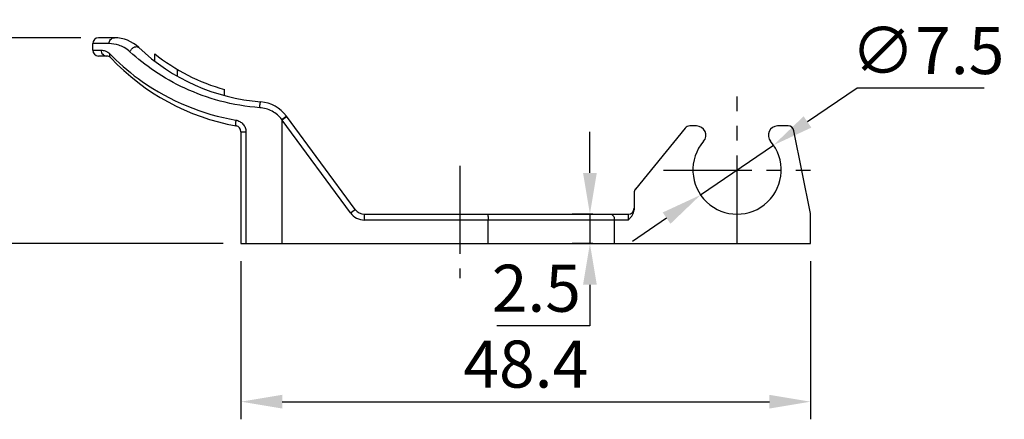
# Model space of a CAD drawing. Extents: x 0 to 367, y 0 to 257.
# Drawn here: x 123 to 207, y 91 to 125 of the extents above; entities that cross this region are included whole.
import ezdxf

# ---------------------------------------------------------------- set-up
doc = ezdxf.new("R2010")
doc.units = 0
doc.header["$LTSCALE"] = 10
doc.header["$MEASUREMENT"] = 0
doc.linetypes.add('CENTER2', pattern=[1.125, 0.75, -0.125, 0.125, -0.125])
doc.layers.get('0').update_dxf_attribs({"linetype": 'CONTINUOUS'})
doc.layers.get('Defpoints').update_dxf_attribs({"linetype": 'CONTINUOUS'})
doc.layers.add('1', color=1, linetype='CENTER2')
doc.layers.add('BSCAP-1_DXF_CONTINUOUS_LINE', color=7, linetype='CONTINUOUS')
doc.styles.get("Standard").update_dxf_attribs({"font": 'BareunDotum1.ttf', "width": 0.8})
doc.dimstyles.get("Standard").update_dxf_attribs({"dimtxt": 2.5, "dimasz": 2.5, "dimexe": 1, "dimexo": 1, "dimgap": 0.8, "dimtad": 1, "dimtoh": 1, "dimdec": 4, "dimdsep": 46, "dimtxsty": 'Standard', "dimcen": 0, "dimclrd": 6, "dimclre": 6, "dimazin": 2, "dimtfac": 1, "dimtdec": 4, "dimtmove": 0, "dimatfit": 3, "dimfxl": 1, "dimtolj": 1, "dimtzin": 0, "dimarcsym": 0})

# ---------------------------------------------------------------- blocks, each defined once
blk = doc.blocks.new('*D31')
at = {"color": 6, "lineweight": -2}
for p, q in [((128.369, 123.061), (119.009, 123.061)), ((120.509, 109.061), (120.509, 119.561)), ((140.469, 105.561), (119.009, 105.561))]:
    blk.add_line(p, q, dxfattribs=at)
at = {"color": 6}
for points in [[(119.926, 119.561), (121.092, 119.561), (120.509, 123.061)], [(119.926, 109.061), (121.092, 109.061), (120.509, 105.561)]]:
    blk.add_solid(points, dxfattribs=at)
at = {"layer": 'Defpoints', "color": 0}
for p in [(120.509, 123.061), (129.869, 123.061), (141.969, 105.561)]:
    blk.add_point(p, dxfattribs=at)
at = {"color": 0, "insert": (117.309, 114.311), "char_height": 4, "attachment_point": 5, "rotation": 90}
blk.add_mtext('\\A1;17.5', dxfattribs=at)
blk = doc.blocks.new('_DotSmall')
at = {"color": 0, "linetype": 'ByBlock', "const_width": 0.5}
blk.add_lwpolyline([(-0.0625, 0, 1), (0.0625, 0, 1)], format="xyb", close=True, dxfattribs=at)
blk = doc.blocks.new('*D32')
at = {"color": 6, "lineweight": -2}
for p, q in [((141.969, 104.061), (141.969, 90.611)), ((190.369, 104.061), (190.369, 90.611)), ((145.469, 92.111), (186.869, 92.111))]:
    blk.add_line(p, q, dxfattribs=at)
at = {"color": 6}
for points in [[(145.469, 92.695), (145.469, 91.528), (141.969, 92.111)], [(186.869, 92.695), (186.869, 91.528), (190.369, 92.111)]]:
    blk.add_solid(points, dxfattribs=at)
at = {"layer": 'Defpoints', "color": 0}
for p in [(141.969, 105.561), (190.369, 105.561), (190.369, 92.111)]:
    blk.add_point(p, dxfattribs=at)
at = {"color": 0, "insert": (166.169, 95.311), "char_height": 4, "attachment_point": 5}
blk.add_mtext('\\A1;48.4', dxfattribs=at)
blk = doc.blocks.new('*D33')
at = {"color": 6, "lineweight": -2}
for p, q in [((171.617, 111.561), (171.617, 115.061)), ((171.863, 108.061), (170.117, 108.061)), ((171.617, 108.061), (171.617, 105.561)), ((171.863, 105.561), (170.117, 105.561)), ((171.617, 102.061), (171.617, 98.561)), ((171.617, 98.561), (163.713, 98.561))]:
    blk.add_line(p, q, dxfattribs=at)
at = {"color": 6}
for points in [[(171.034, 111.561), (172.201, 111.561), (171.617, 108.061)], [(171.034, 102.061), (172.201, 102.061), (171.617, 105.561)]]:
    blk.add_solid(points, dxfattribs=at)
at = {"layer": 'Defpoints', "color": 0}
for p in [(173.363, 108.061), (171.617, 105.561), (173.363, 105.561)]:
    blk.add_point(p, dxfattribs=at)
at = {"color": 0, "insert": (167.065, 101.761), "char_height": 4, "attachment_point": 5}
blk.add_mtext('\\A1;2.5', dxfattribs=at)
blk = doc.blocks.new('*D34')
at = {"color": 6, "lineweight": -2}
for p, q in [((194.311, 118.775), (190.105, 115.901)), ((205.111, 118.775), (194.311, 118.775)), ((181.022, 109.696), (187.215, 113.927)), ((178.132, 107.721), (175.243, 105.746))]:
    blk.add_line(p, q, dxfattribs=at)
at = {"color": 6}
for points in [[(189.776, 116.383), (190.434, 115.42), (187.215, 113.927)], [(177.803, 108.203), (178.462, 107.239), (181.022, 109.696)]]:
    blk.add_solid(points, dxfattribs=at)
at = {"layer": 'Defpoints', "color": 0}
for p in [(187.215, 113.927), (181.022, 109.696)]:
    blk.add_point(p, dxfattribs=at)
at = {"color": 0, "insert": (200.311, 121.975), "char_height": 4, "attachment_point": 5}
blk.add_mtext('\\A1;∅7.5', dxfattribs=at)

msp = doc.modelspace()

# ---------------------------------------------------------------- linework, layer by layer
at = {"layer": '1'}
for p, q in [((184.119, 105.561), (184.119, 118.061)), ((160.569, 112.183), (160.569, 102.609)), ((177.869, 111.811), (190.369, 111.811))]:
    msp.add_line(p, q, dxfattribs=at)
at = {"layer": 'BSCAP-1_DXF_CONTINUOUS_LINE', "color": 7, "linetype": 'Continuous'}
for p, q in [((131.212, 123.061), (129.869, 123.061)), ((129.369, 122.007), (129.369, 122.561)), ((130.756, 122.561), (129.369, 122.561)), ((129.369, 122.007), (130.077, 122.007)), ((130.555, 121.507), (129.869, 121.507)), ((134.643, 121.068), (134.643, 121.704)), ((136.569, 119.788), (136.569, 120.367)), ((140.569, 118.142), (140.569, 118.66)), ((151.669, 108.468), (145.823, 116.402)), ((145.438, 116.105), (145.475, 116.057)), ((145.469, 105.561), (145.469, 116.04)), ((151.266, 108.171), (145.469, 116.04)), ((180.681, 115.561), (180.105, 115.561)), ((188.459, 115.561), (187.557, 115.561)), ((141.969, 115.074), (141.969, 105.561)), ((141.969, 115.074), (142.388, 115.074)), ((142.388, 115.074), (142.388, 105.561)), ((179.719, 115.378), (175.482, 110.199)), ((190.359, 108.11), (188.949, 115.159)), ((175.369, 109.883), (175.369, 108.427)), ((151.266, 108.171), (151.669, 108.468)), ((152.474, 107.561), (152.474, 108.061)), ((152.474, 108.061), (174.869, 108.061)), ((174.869, 108.061), (174.869, 107.561)), ((190.369, 105.561), (190.369, 108.012)), ((174.869, 107.561), (152.474, 107.561)), ((162.969, 105.561), (162.969, 107.561)), ((173.698, 105.561), (173.698, 107.561)), ((141.969, 105.561), (190.369, 105.561))]:
    msp.add_line(p, q, dxfattribs=at)
for centre, radius, start, end in [((129.869, 122.561), 0.5, 90, 180), ((131.212, 120.061), 3, 46.41676, 90), ((144.969, 134.516), 16.955, 226.41676, 265.51335), ((129.869, 122.007), 0.5, 180, 270), ((130.555, 121.007), 0.5, 43.1424, 90), ((144.51, 134.937), 19.041, 224.08036, 224.9845), ((144.969, 134.516), 19.255, 223.1424, 259.79478), ((144.607, 135.037), 19.181, 224.99063, 234.8879), ((144.969, 134.516), 16.455, 231.13255, 254.49019), ((144.901, 135.483), 19.714, 234.93453, 260.17846), ((143.408, 114.622), 3, 36.38435, 85.51335), ((141.469, 115.074), 0.5, 0, 79.79478), ((180.105, 115.061), 0.5, 90, 140.71059), ((180.681, 114.773), 0.788, 319.2532, 90), ((187.557, 114.773), 0.788, 90, 220.7468), ((188.459, 115.061), 0.5, 11.30993, 90), ((184.119, 111.811), 3.75, 139.2532, 40.7468), ((175.869, 109.883), 0.5, 140.71059, 180), ((152.474, 109.061), 1.5, 216.38435, 270), ((152.474, 109.061), 1, 216.38435, 270), ((174.869, 108.561), 0.5, 270, 0), ((189.869, 108.012), 0.5, 0, 11.30993)]:
    msp.add_arc(centre, radius, start, end, dxfattribs=at)
for points, knots in [([(130.756, 122.561), (130.756, 122.626), (130.779, 122.755), (130.879, 122.921), (131.03, 123.034), (131.152, 123.061), (131.212, 123.061)], [0, 0, 0, 0, 0.260713, 0.515284, 0.760907, 1, 1, 1, 1]), ([(132.537, 121.872), (132.392, 122.006), (132.089, 122.226), (131.492, 122.489), (131.037, 122.561), (130.756, 122.561)], [0, 0, 0, 0, 0.305358, 0.568724, 1, 1, 1, 1]), ([(132.537, 121.872), (132.566, 121.954), (132.66, 122.105), (132.833, 122.24), (132.989, 122.298), (133.1, 122.31), (133.201, 122.291), (133.257, 122.256), (133.28, 122.234)], [0, 0, 0, 0, 0.273819, 0.550856, 0.679004, 0.795697, 0.901421, 1, 1, 1, 1]), ([(130.077, 122.007), (130.196, 122.007), (130.475, 121.961), (130.721, 121.806), (130.831, 121.691)], [0, 0, 0, 0, 0.426087, 1, 1, 1, 1]), ([(130.077, 122.007), (130.077, 121.942), (130.102, 121.812), (130.207, 121.646), (130.366, 121.534), (130.492, 121.507), (130.555, 121.507)], [0, 0, 0, 0, 0.255407, 0.507635, 0.755393, 1, 1, 1, 1]), ([(130.919, 121.349), (130.879, 121.392), (130.82, 121.504), (130.82, 121.63), (130.831, 121.691)], [0, 0, 0, 0, 0.483426, 1, 1, 1, 1]), ([(143.561, 117.115), (142.429, 117.201), (140.241, 117.57), (137.228, 118.656), (134.659, 120.108), (133.189, 121.272), (132.537, 121.872)], [0, 0, 0, 0, 0.278646, 0.541352, 0.782624, 1, 1, 1, 1]), ([(143.561, 117.115), (143.566, 117.179), (143.574, 117.271), (143.589, 117.389), (143.6, 117.464), (143.611, 117.525), (143.621, 117.571), (143.63, 117.598), (143.637, 117.61), (143.641, 117.613), (143.642, 117.613)], [0, 0, 0, 0, 0.377902, 0.549074, 0.699278, 0.822937, 0.915647, 0.974098, 0.990529, 1, 1, 1, 1]), ([(145.438, 116.105), (145.328, 116.251), (145.073, 116.518), (144.616, 116.828), (144.105, 117.035), (143.743, 117.101), (143.561, 117.115)], [0, 0, 0, 0, 0.250073, 0.500211, 0.750297, 1, 1, 1, 1]), ([(145.438, 116.105), (145.486, 116.141), (145.555, 116.192), (145.644, 116.259), (145.7, 116.302), (145.747, 116.338), (145.783, 116.366), (145.807, 116.386), (145.819, 116.396), (145.822, 116.4)], [0, 0, 0, 0, 0.368234, 0.535454, 0.683538, 0.807644, 0.903799, 0.968569, 1, 1, 1, 1]), ([(145.844, 116.334), (145.798, 116.298), (145.675, 116.206), (145.552, 116.114), (145.475, 116.057)], [0, 0, 0, 0, 0.379247, 1, 1, 1, 1]), ([(145.862, 116.349), (145.862, 116.349), (145.859, 116.347), (145.857, 116.345), (145.851, 116.34), (145.847, 116.336), (145.844, 116.334)], [0, 0, 0, 0, 0.065775, 0.254549, 0.566371, 1, 1, 1, 1]), ([(141.538, 116.058), (141.528, 115.997), (141.516, 115.908), (141.509, 115.793), (141.509, 115.72), (141.513, 115.659), (141.522, 115.613), (141.534, 115.58), (141.55, 115.567), (141.557, 115.566)], [0, 0, 0, 0, 0.365564, 0.530426, 0.675714, 0.796882, 0.89063, 0.956355, 1, 1, 1, 1]), ([(141.538, 116.058), (141.652, 116.038), (141.877, 115.96), (142.156, 115.737), (142.344, 115.43), (142.388, 115.192), (142.388, 115.074)], [0, 0, 0, 0, 0.247532, 0.497018, 0.748082, 1, 1, 1, 1]), ([(162.904, 108.061), (162.91, 108.061), (162.922, 108.047), (162.931, 108.019), (162.942, 107.972), (162.955, 107.883), (162.966, 107.743), (162.969, 107.625), (162.969, 107.561)], [0, 0, 0, 0, 0.0308, 0.090845, 0.183273, 0.305981, 0.624372, 1, 1, 1, 1]), ([(173.363, 108.061), (173.405, 108.061), (173.495, 108.035), (173.605, 107.927), (173.68, 107.762), (173.698, 107.631), (173.698, 107.561)], [0, 0, 0, 0, 0.187835, 0.40803, 0.681303, 1, 1, 1, 1]), ([(174.869, 107.561), (174.929, 107.622), (175.05, 107.743), (175.213, 107.942), (175.335, 108.17), (175.369, 108.342), (175.369, 108.427)], [0, 0, 0, 0, 0.25009, 0.500248, 0.75025, 1, 1, 1, 1])]:
    msp.add_open_spline(points, degree=3, knots=knots, dxfattribs=at)
msp.add_open_spline([(145.469, 116.04), (145.469, 116.046), (145.47, 116.054), (145.475, 116.057)], degree=3, dxfattribs=at)

# ---------------------------------------------------------------- dimensions: what is measured, and where the dimension line sits
dim = msp.add_diameter_dim_2p(p1=(181.022, 109.696), p2=(187.215, 113.927), dimstyle='Standard', override={"dimtxt": 4, "dimasz": 3.5, "dimexe": 1.5, "dimexo": 1.5, "dimgap": 1.2, "dimdec": 2, "dimblk1": 'DotSmall', "dimtdec": 2})
dim.commit()
dim.dimension.update_dxf_attribs({"geometry": '*D34', "text_midpoint": (200.311, 118.775), "dimtype": 163})
for base, p1, p2, picture, middle in [((120.509, 123.061), (141.969, 105.561), (129.869, 123.061), '*D31', (117.309, 114.311)), ((171.617, 105.561), (173.363, 108.061), (173.363, 105.561), '*D33', (167.065, 101.761))]:
    dim = msp.add_linear_dim(base=base, p1=p1, p2=p2, angle=90, dimstyle='Standard', override={"dimtxt": 4, "dimasz": 3.5, "dimexe": 1.5, "dimexo": 1.5, "dimgap": 1.2, "dimdec": 2, "dimblk1": 'DotSmall', "dimtdec": 2})
    dim.commit()
    dim.dimension.update_dxf_attribs({"geometry": picture, "text_midpoint": middle})
dim = msp.add_linear_dim(base=(190.369, 92.111), p1=(141.969, 105.561), p2=(190.369, 105.561), dimstyle='Standard', override={"dimtxt": 4, "dimasz": 3.5, "dimexe": 1.5, "dimexo": 1.5, "dimgap": 1.2, "dimdec": 2, "dimblk1": 'DotSmall', "dimtdec": 2})
dim.commit()
dim.dimension.update_dxf_attribs({"geometry": '*D32', "text_midpoint": (166.169, 95.311)})

doc.saveas('drawing.dxf')
